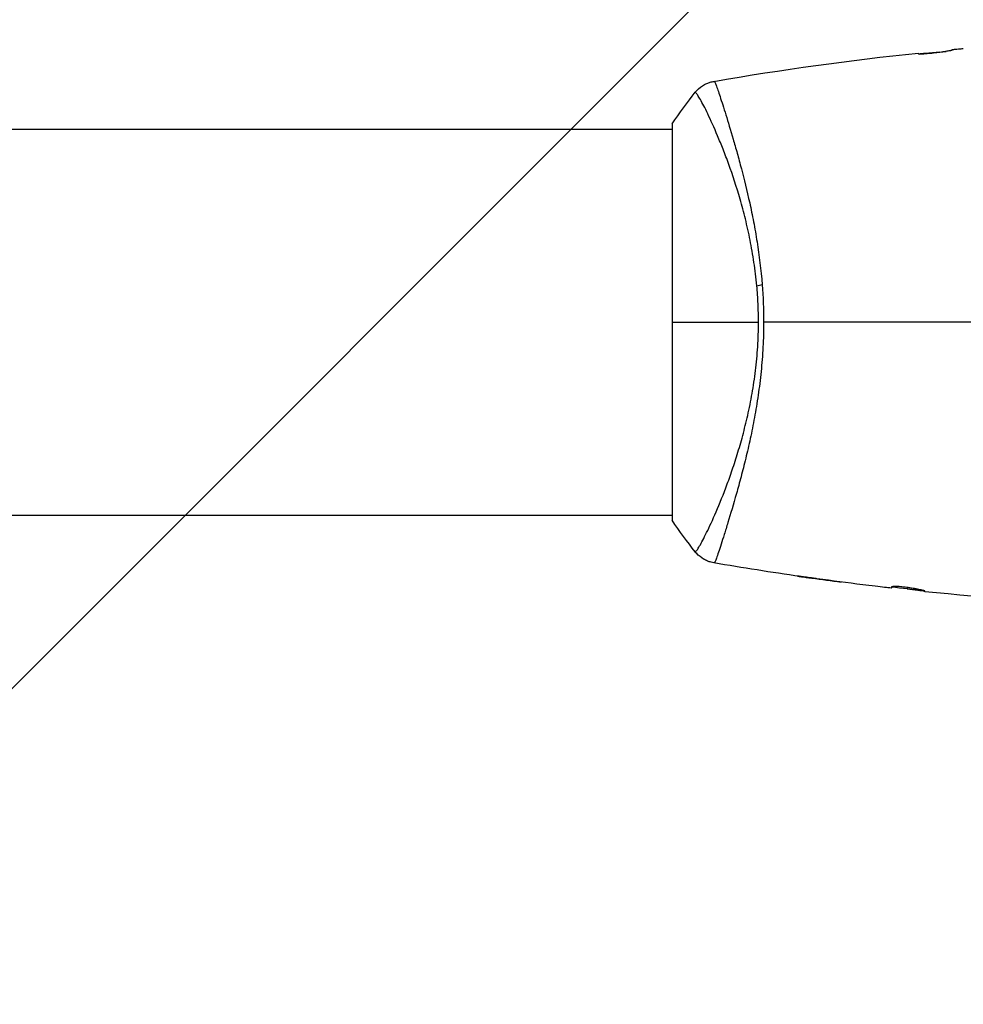
# Model space of a CAD drawing. Units: millimetres. Extents: x -2316 to 3846, y -2332 to 2722.
# Drawn here: x 1362 to 1455, y 698 to 795 of the extents above; entities that cross this region are included whole.
import ezdxf

# ---------------------------------------------------------------- set-up
doc = ezdxf.new("R2010")
doc.units = ezdxf.units.MM
doc.header["$LTSCALE"] = 20
doc.linetypes.add('HIDDEN', pattern=[9.525, 6.35, -3.175])
for name, color, linetype in [('2d', 230, 'Continuous'), ('AS-Free_Space', 31, 'HIDDEN'), ('AS-Free_Space_Hatch', 31, 'HIDDEN')]:
    doc.layers.add(name, color=color, linetype=linetype)

msp = doc.modelspace()

# ---------------------------------------------------------------- hatches: boundary and pattern name
at = {"layer": 'AS-Free_Space_Hatch'}
h = msp.add_hatch(dxfattribs=at)
h.set_pattern_fill('ANSI31', color=256, scale=100)
h.set_pattern_definition([(45, (1530.18, 0), (-224.506, 224.506), [])])
edge = h.paths.add_edge_path()
edge.add_line((912.724, -1332.082), (912.724, -19))
edge.add_arc((1912.724, -19), 1000, 0, 180, ccw=False)
edge.add_line((2912.724, -19), (2912.724, -1332.082))
edge.add_arc((1912.724, -1332.082), 1000, -180, 0, ccw=False)

# ---------------------------------------------------------------- linework, layer by layer
at = {"layer": '2d'}
for p, q in [((158.548, 784.09), (1426.179, 784.09)), ((1426.179, 784.59), (1426.179, 745.59)), ((1431.881, 784.09), (1431.881, 784.09)), ((158.552, 746.09), (1426.179, 746.09)), ((1430.361, 746.09), (1430.361, 746.09)), ((1431.882, 746.09), (1431.882, 746.09)), ((1439.917, 739.904), (1439.917, 739.893))]:
    msp.add_line(p, q, dxfattribs=at)
at = {"layer": '2d', "extrusion": (0, 0, -1)}
msp.add_ellipse((1436.327, 768.344), major_axis=(2.986, 0.286), ratio=0.2019, start_param=4.075523, end_param=4.282059, dxfattribs=at)
at = {"layer": '2d'}
for points, knots in [([(1453.687, 791.822), (1453.687, 791.819), (1453.677, 791.816), (1453.635, 791.808), (1453.603, 791.803), (1453.521, 791.79), (1453.47, 791.781), (1453.351, 791.762), (1453.282, 791.751), (1453.056, 791.715), (1452.874, 791.686), (1452.483, 791.629), (1452.269, 791.6), (1451.95, 791.56), (1451.842, 791.548), (1451.632, 791.525), (1451.53, 791.515), (1451.332, 791.497), (1451.235, 791.489), (1451.057, 791.477), (1450.974, 791.472), (1450.744, 791.462), (1450.622, 791.46), (1450.457, 791.465), (1450.414, 791.472), (1450.414, 791.48)], [0, 0, 0, 0, 0.00032099, 0.00032099, 0.000641981, 0.000641981, 0.000962971, 0.000962971, 0.001283961, 0.001283961, 0.001925942, 0.001925942, 0.002567923, 0.002567923, 0.002888913, 0.002888913, 0.003209904, 0.003209904, 0.003530894, 0.003530894, 0.003851884, 0.003851884, 0.004493865, 0.004493865, 0.005135846, 0.005135846, 0.005135846, 0.005135846]), ([(1450.414, 791.494), (1450.639, 791.515), (1450.864, 791.535), (1451.565, 791.597), (1452.042, 791.635), (1452.518, 791.67)], [0.001150353, 0.001150353, 0.001150353, 0.001150353, 0.00190427, 0.00190427, 0.003498379, 0.003498379, 0.003498379, 0.003498379]), ([(1453.687, 791.871), (1453.687, 791.867), (1453.687, 791.862), (1453.687, 791.847), (1453.687, 791.835), (1453.687, 791.822)], [0, 0, 0, 0, 0.00189472, 0.00189472, 0.00378944, 0.00378944, 0.00378944, 0.00378944]), ([(1454.831, 791.983), (1454.821, 791.982), (1454.811, 791.981), (1454.645, 791.966), (1454.5, 791.953), (1454.113, 791.918), (1453.929, 791.901), (1453.852, 791.893)], [0.000470886, 0.000470886, 0.000470886, 0.000470886, 0.000502086, 0.000502086, 0.001004171, 0.001004171, 0.002008343, 0.002008343, 0.002008343, 0.002008343]), ([(1450.414, 791.48), (1450.414, 791.492), (1450.414, 791.496), (1450.414, 791.509), (1450.414, 791.515), (1450.414, 791.533), (1450.414, 791.54), (1450.414, 791.555), (1450.414, 791.561), (1450.414, 791.561)], [0, 0, 0, 0, 0.00088568, 0.00088568, 0.00177136, 0.00177136, 0.003542721, 0.003542721, 0.006799775, 0.006799775, 0.006799775, 0.006799775]), ([(1428.445, 787.703), (1428.647, 787.955), (1428.894, 788.177), (1429.298, 788.436), (1429.438, 788.51), (1429.695, 788.623), (1429.813, 788.666), (1430.051, 788.737), (1430.174, 788.764), (1430.274, 788.781)], [0, 0, 0, 0, 0.0971545, 0.0971545, 0.1447441, 0.1447441, 0.1830316, 0.1830316, 0.2239506, 0.2239506, 0.2239506, 0.2239506]), ([(1430.274, 788.781), (1430.271, 788.781), (1430.272, 788.78), (1430.282, 788.78), (1430.285, 788.78), (1430.302, 788.782), (1430.313, 788.783), (1430.326, 788.785)], [0.002347266, 0.002347266, 0.002347266, 0.002347266, 0.003504248, 0.003504248, 0.004088299, 0.004088299, 0.00467235, 0.00467235, 0.00467235, 0.00467235]), ([(1430.274, 788.781), (1430.274, 788.781), (1430.274, 788.781), (1430.274, 788.781), (1430.274, 788.781), (1430.274, 788.781)], [0.00233076358, 0.00233076358, 0.00233076358, 0.00233076358, 0.00233614505, 0.00233614505, 0.00234726556, 0.00234726556, 0.00234726556, 0.00234726556]), ([(1430.326, 788.785), (1430.338, 788.785), (1430.357, 788.752), (1430.417, 788.621), (1430.455, 788.523), (1430.595, 788.14), (1430.724, 787.766), (1430.965, 787.032), (1431.053, 786.758), (1431.245, 786.156), (1431.348, 785.831), (1431.673, 784.783), (1431.914, 783.99), (1432.303, 782.662), (1432.437, 782.194), (1432.709, 781.218), (1432.847, 780.712), (1433.262, 779.14), (1433.538, 778.02), (1433.933, 776.22), (1434.062, 775.6), (1434.247, 774.636), (1434.306, 774.308), (1434.421, 773.649), (1434.476, 773.316), (1434.74, 771.634), (1434.915, 770.236), (1435.029, 768.772)], [-0.00000006, -0.00000006, -0.00000006, -0.00000006, 0.00223666, 0.00223666, 0.00447337, 0.00447337, 0.0089468, 0.0089468, 0.01118352, 0.01118352, 0.01342024, 0.01342024, 0.01789367, 0.01789367, 0.02013039, 0.02013039, 0.0223671, 0.0223671, 0.02684053, 0.02684053, 0.02907725, 0.02907725, 0.03019561, 0.03019561, 0.03131397, 0.03131397, 0.0357874, 0.0357874, 0.0357874, 0.0357874]), ([(1434.505, 768.658), (1434.431, 769.451), (1434.336, 770.219), (1434.113, 771.717), (1433.985, 772.447), (1433.703, 773.869), (1433.547, 774.564), (1433.214, 775.912), (1433.04, 776.557), (1432.505, 778.416), (1432.127, 779.552), (1431.561, 781.122), (1431.372, 781.623), (1431.003, 782.565), (1430.822, 783.006), (1430.298, 784.248), (1429.972, 784.966), (1429.392, 786.173), (1429.143, 786.648), (1428.847, 787.168), (1428.761, 787.309), (1428.616, 787.526), (1428.556, 787.601), (1428.502, 787.653), (1428.492, 787.661), (1428.473, 787.672), (1428.464, 787.674), (1428.444, 787.682), (1428.441, 787.69), (1428.442, 787.698), (1428.443, 787.701), (1428.445, 787.703)], [0.00359101, 0.00359101, 0.00359101, 0.00359101, 0.00601229, 0.00601229, 0.00843357, 0.00843357, 0.01085485, 0.01085485, 0.01327612, 0.01327612, 0.01811868, 0.01811868, 0.02053996, 0.02053996, 0.02296123, 0.02296123, 0.02780379, 0.02780379, 0.03264634, 0.03264634, 0.03506762, 0.03506762, 0.0374889, 0.0374889, 0.03809422, 0.03809422, 0.03869954, 0.03869954, 0.03991018, 0.03991018, 0.04048086, 0.04048086, 0.04048086, 0.04048086]), ([(1434.668, 765.09), (1434.668, 765.389), (1434.665, 765.691), (1434.651, 766.289), (1434.641, 766.588), (1434.6, 767.48), (1434.559, 768.071), (1434.505, 768.658)], [-0.000000028, -0.000000028, -0.000000028, -0.000000028, 0.000897732, 0.000897732, 0.001795493, 0.001795493, 0.003591013, 0.003591013, 0.003591013, 0.003591013]), ([(1428.445, 742.476), (1428.443, 742.478), (1428.442, 742.48), (1428.441, 742.489), (1428.443, 742.496), (1428.463, 742.505), (1428.472, 742.507), (1428.491, 742.518), (1428.5, 742.525), (1428.533, 742.556), (1428.558, 742.584), (1428.646, 742.695), (1428.72, 742.803), (1428.979, 743.228), (1429.202, 743.64), (1429.732, 744.705), (1430.04, 745.357), (1430.72, 746.912), (1431.084, 747.794), (1431.642, 749.275), (1431.83, 749.795), (1432.207, 750.891), (1432.397, 751.468), (1432.765, 752.661), (1432.944, 753.279), (1433.289, 754.56), (1433.456, 755.223), (1433.689, 756.257), (1433.763, 756.609), (1433.907, 757.325), (1433.976, 757.691), (1434.169, 758.795), (1434.283, 759.547), (1434.471, 761.083), (1434.545, 761.87), (1434.619, 763.071), (1434.638, 763.473), (1434.662, 764.28), (1434.668, 764.686), (1434.668, 765.09)], [0.12162518, 0.12162518, 0.12162518, 0.12162518, 0.12216942, 0.12216942, 0.12338041, 0.12338041, 0.1239859, 0.1239859, 0.12459139, 0.12459139, 0.12580238, 0.12580238, 0.12822436, 0.12822436, 0.13306831, 0.13306831, 0.13791226, 0.13791226, 0.14275621, 0.14275621, 0.14517818, 0.14517818, 0.14760016, 0.14760016, 0.15002213, 0.15002213, 0.15244411, 0.15244411, 0.15365509, 0.15365509, 0.15486608, 0.15486608, 0.15728806, 0.15728806, 0.15971003, 0.15971003, 0.16092102, 0.16092102, 0.16213201, 0.16213201, 0.16213201, 0.16213201]), ([(1435.171, 765.09), (1435.171, 764.264), (1435.15, 763.443), (1435.067, 761.811), (1435.004, 761.007), (1434.844, 759.435), (1434.747, 758.664), (1434.583, 757.528), (1434.525, 757.152), (1434.403, 756.413), (1434.34, 756.05), (1434.143, 754.979), (1434.003, 754.29), (1433.714, 752.955), (1433.565, 752.308), (1433.262, 751.057), (1433.107, 750.45), (1432.8, 749.29), (1432.648, 748.738), (1432.204, 747.159), (1431.921, 746.21), (1431.534, 744.945), (1431.412, 744.555), (1431.187, 743.841), (1431.083, 743.515), (1430.799, 742.637), (1430.646, 742.181), (1430.477, 741.712), (1430.432, 741.593), (1430.362, 741.434), (1430.339, 741.394), (1430.325, 741.394)], [0.03949745, 0.03949745, 0.03949745, 0.03949745, 0.04196392, 0.04196392, 0.04443039, 0.04443039, 0.04689686, 0.04689686, 0.0481301, 0.0481301, 0.04936333, 0.04936333, 0.0518298, 0.0518298, 0.05429628, 0.05429628, 0.05676275, 0.05676275, 0.05922922, 0.05922922, 0.06416216, 0.06416216, 0.06662863, 0.06662863, 0.0690951, 0.0690951, 0.07402805, 0.07402805, 0.07649452, 0.07649452, 0.07896099, 0.07896099, 0.07896099, 0.07896099]), ([(1430.274, 741.398), (1430.191, 741.412), (1430.097, 741.432), (1429.888, 741.489), (1429.775, 741.526), (1429.527, 741.627), (1429.397, 741.691), (1429.022, 741.909), (1428.791, 742.094), (1428.541, 742.361), (1428.492, 742.418), (1428.445, 742.476)], [0, 0, 0, 0, 0.0337539, 0.0337539, 0.0719326, 0.0719326, 0.1156583, 0.1156583, 0.2028793, 0.2028793, 0.2254647, 0.2254647, 0.2254647, 0.2254647]), ([(1430.325, 741.394), (1430.313, 741.396), (1430.302, 741.397), (1430.285, 741.399), (1430.282, 741.399), (1430.272, 741.399), (1430.271, 741.398), (1430.274, 741.398), (1430.274, 741.398), (1430.274, 741.398)], [-0.00000006, -0.00000006, -0.00000006, -0.00000006, 0.000584525, 0.000584525, 0.00116911, 0.00116911, 0.002338281, 0.002338281, 0.002343302, 0.002343302, 0.002343302, 0.002343302]), ([(1438.518, 740.092), (1438.518, 740.091), (1438.553, 740.085), (1438.655, 740.07), (1438.697, 740.064), (1438.796, 740.05), (1438.853, 740.041), (1438.98, 740.023), (1439.05, 740.014), (1439.201, 739.992), (1439.282, 739.981), (1439.537, 739.946), (1439.723, 739.92), (1439.917, 739.893)], [0.002857079, 0.002857079, 0.002857079, 0.002857079, 0.003442668, 0.003442668, 0.003735463, 0.003735463, 0.004028258, 0.004028258, 0.004321052, 0.004321052, 0.004613847, 0.004613847, 0.005199436, 0.005199436, 0.005199436, 0.005199436]), ([(1440.426, 739.833), (1440.308, 739.849), (1440.19, 739.866), (1439.954, 739.899), (1439.836, 739.916), (1439.494, 739.963), (1439.279, 739.992), (1439.009, 740.029), (1438.926, 740.04), (1438.782, 740.059), (1438.721, 740.067), (1438.621, 740.08), (1438.582, 740.085), (1438.531, 740.091), (1438.518, 740.092), (1438.518, 740.092)], [0, 0, 0, 0, 0.000357135, 0.000357135, 0.00071427, 0.00071427, 0.001428539, 0.001428539, 0.001785674, 0.001785674, 0.002142809, 0.002142809, 0.002499944, 0.002499944, 0.002857079, 0.002857079, 0.002857079, 0.002857079]), ([(1447.606, 738.928), (1447.568, 738.931), (1447.504, 738.938), (1447.326, 738.957), (1447.217, 738.969), (1446.829, 739.012), (1446.505, 739.049), (1446.168, 739.089)], [0, 0, 0, 0, 0.000502775, 0.000502775, 0.001005549, 0.001005549, 0.002011098, 0.002011098, 0.002011098, 0.002011098]), ([(1451.044, 738.628), (1451.044, 738.632), (1451.034, 738.637), (1450.992, 738.651), (1450.96, 738.66), (1450.878, 738.682), (1450.827, 738.694), (1450.708, 738.721), (1450.639, 738.736), (1450.414, 738.784), (1450.233, 738.82), (1449.843, 738.89), (1449.629, 738.925), (1449.31, 738.97), (1449.202, 738.984), (1448.992, 739.01), (1448.89, 739.021), (1448.691, 739.04), (1448.595, 739.048), (1448.416, 739.06), (1448.333, 739.064), (1448.101, 739.071), (1447.98, 739.069), (1447.814, 739.054), (1447.771, 739.041), (1447.771, 739.026)], [0, 0, 0, 0, 0.000321611, 0.000321611, 0.000643222, 0.000643222, 0.000964834, 0.000964834, 0.001286445, 0.001286445, 0.001929667, 0.001929667, 0.00257289, 0.00257289, 0.002894501, 0.002894501, 0.003216112, 0.003216112, 0.003537724, 0.003537724, 0.003859335, 0.003859335, 0.004502557, 0.004502557, 0.00514578, 0.00514578, 0.00514578, 0.00514578]), ([(1447.771, 739.026), (1447.771, 739.003), (1447.771, 738.986), (1447.771, 738.964), (1447.771, 738.961), (1447.771, 738.94), (1447.771, 738.928), (1447.771, 738.921)], [0, 0, 0, 0, 0.000947637, 0.000947637, 0.001895273, 0.001895273, 0.003790547, 0.003790547, 0.003790547, 0.003790547]), ([(1449.3, 738.836), (1449.655, 738.787), (1450.01, 738.741), (1450.592, 738.672), (1450.818, 738.646), (1451.044, 738.62)], [0.00071594, 0.00071594, 0.00071594, 0.00071594, 0.001910154, 0.001910154, 0.002668552, 0.002668552, 0.002668552, 0.002668552]), ([(1451.044, 738.554), (1451.044, 738.554), (1451.044, 738.559), (1451.044, 738.573), (1451.044, 738.58), (1451.044, 738.596), (1451.044, 738.602), (1451.044, 738.615), (1451.044, 738.619), (1451.044, 738.628)], [0.000359233, 0.000359233, 0.000359233, 0.000359233, 0.003542686, 0.003542686, 0.005314029, 0.005314029, 0.006199701, 0.006199701, 0.007085373, 0.007085373, 0.007085373, 0.007085373])]:
    msp.add_open_spline(points, degree=3, knots=knots, dxfattribs=at)
for points in [[(1450.473, 791.466), (1451.363, 791.558), (1452.252, 791.645), (1453.143, 791.729)], [(1453.852, 791.893), (1453.742, 791.881), (1453.687, 791.874), (1453.687, 791.871)], [(1430.274, 788.781), (1436.952, 789.938), (1443.673, 790.865), (1450.414, 791.561)], [(1426.179, 784.59), (1426.891, 785.673), (1427.667, 786.733), (1428.445, 787.703)], [(1428.445, 787.703), (1428.445, 787.703), (1428.445, 787.703), (1428.445, 787.703)], [(1431.794, 784.38), (1431.794, 784.38), (1431.793, 784.381), (1431.793, 784.382)], [(1435.029, 768.772), (1435.123, 767.558), (1435.171, 766.331), (1435.171, 765.09)], [(1426.179, 765.09), (1428.542, 765.09), (1431.406, 765.09), (1434.668, 765.09)], [(1434.668, 765.09), (1434.668, 765.09), (1434.668, 765.09), (1434.668, 765.09)], [(1461.465, 765.09), (1452.529, 765.09), (1443.754, 765.09), (1435.171, 765.09)], [(1428.445, 742.476), (1427.667, 743.446), (1426.891, 744.506), (1426.179, 745.59)], [(1431.793, 745.795), (1431.793, 745.795), (1431.793, 745.795), (1431.793, 745.796)], [(1438.782, 740.052), (1435.94, 740.459), (1433.103, 740.908), (1430.274, 741.398)], [(1439.917, 739.893), (1440.878, 739.76), (1441.839, 739.632), (1442.801, 739.509)], [(1444.924, 739.239), (1443.423, 739.424), (1441.924, 739.622), (1440.426, 739.833)], [(1446.168, 739.089), (1445.751, 739.138), (1445.337, 739.188), (1444.924, 739.239)], [(1447.771, 738.921), (1447.771, 738.916), (1447.716, 738.918), (1447.606, 738.928)], [(1450.941, 738.665), (1449.884, 738.772), (1448.827, 738.885), (1447.771, 739.004)], [(1469.391, 737.276), (1463.265, 737.512), (1457.144, 737.938), (1451.044, 738.554)]]:
    msp.add_open_spline(points, degree=3, dxfattribs=at)
at = {"layer": 'AS-Free_Space', "flags": 128}
msp.add_lwpolyline([(912.724, -1332.082), (912.724, -19, -1), (2912.724, -19), (2912.724, -1332.082, -1)], format="xyb", close=True, dxfattribs=at)

doc.saveas('drawing.dxf')
